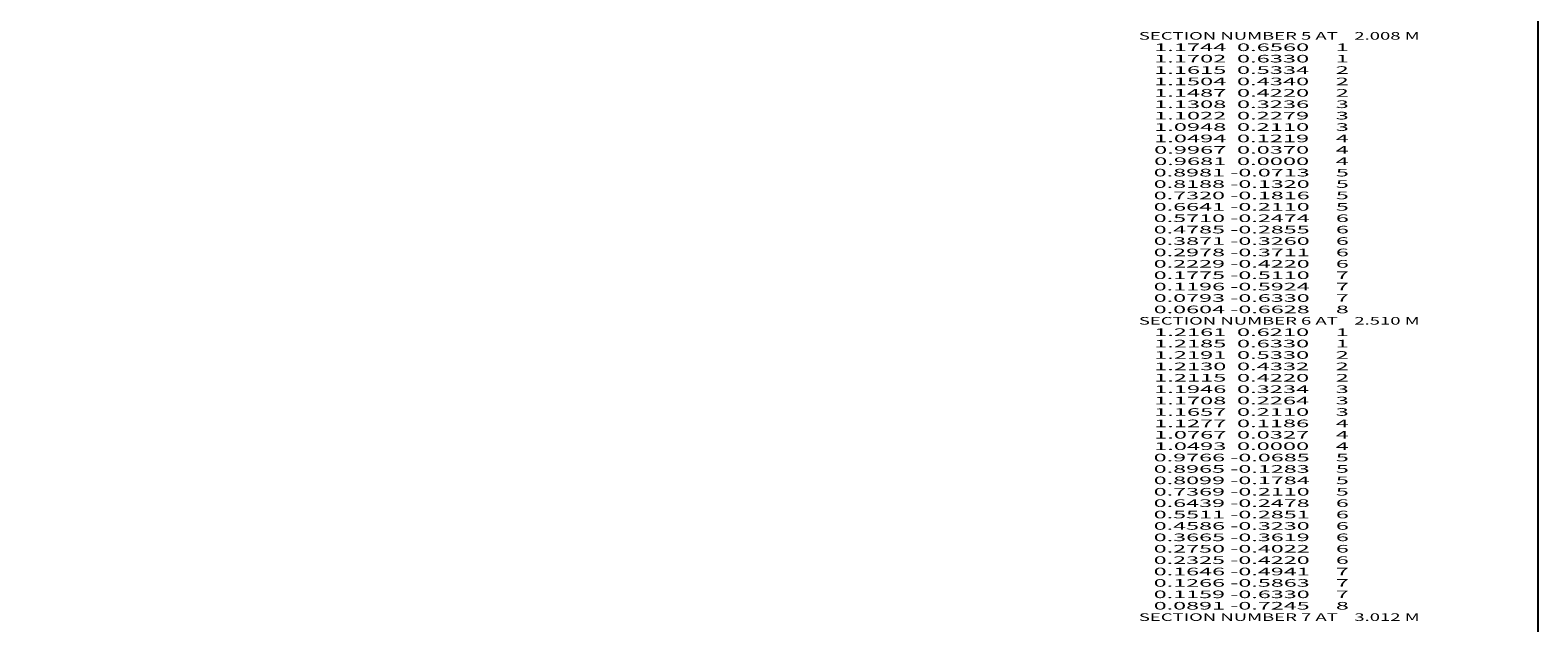
# Model space of a CAD drawing. Extents: x -1123 to 109, y -883 to 44.
# Drawn here: x -288 to 109, y -420 to -264 of the extents above; entities that cross this region are included whole.
import ezdxf
from ezdxf.enums import TextEntityAlignment as Align

# ---------------------------------------------------------------- set-up
doc = ezdxf.new("R2010")
doc.units = 0
doc.header["$MEASUREMENT"] = 0
doc.layers.get('0').update_dxf_attribs({"linetype": 'CONTINUOUS'})

msp = doc.modelspace()

# ---------------------------------------------------------------- linework, layer by layer
at = {"color": 6, "linetype": 'CONTINUOUS', "ltscale": 2, "flags": 128}
msp.add_lwpolyline([(-1122.773036, 44.159004), (109.451483, 44.159004), (109.451483, -883.159134), (-1122.773036, -883.159134), (-1122.773036, 44.159004)], dxfattribs=at)

# ---------------------------------------------------------------- texts
at = {"color": 7}
for s, p, p2 in [('    SECTION NUMBER 5 AT    2.008 M', (0, -266), (78.333336, -266)), ('      1.1744  0.6560     1', (0, -269), (59.666668, -269)), ('      1.1702  0.6330     1', (0, -272), (59.666668, -272)), ('      1.1615  0.5334     2', (0, -275), (59.666668, -275)), ('      1.1504  0.4340     2', (0, -278), (59.666668, -278)), ('      1.1487  0.4220     2', (0, -281), (59.666668, -281)), ('      1.1308  0.3236     3', (0, -284), (59.666668, -284)), ('      1.1022  0.2279     3', (0, -287), (59.666668, -287)), ('      1.0948  0.2110     3', (0, -290), (59.666668, -290)), ('      1.0494  0.1219     4', (0, -293), (59.666668, -293)), ('      0.9967  0.0370     4', (0, -296), (59.666668, -296)), ('      0.9681  0.0000     4', (0, -299), (59.666668, -299)), ('      0.8981 -0.0713     5', (0, -302), (59.666668, -302)), ('      0.8188 -0.1320     5', (0, -305), (59.666668, -305)), ('      0.7320 -0.1816     5', (0, -308), (59.666668, -308)), ('      0.6641 -0.2110     5', (0, -311), (59.666668, -311)), ('      0.5710 -0.2474     6', (0, -314), (59.666668, -314)), ('      0.4785 -0.2855     6', (0, -317), (59.666668, -317)), ('      0.3871 -0.3260     6', (0, -320), (59.666668, -320)), ('      0.2978 -0.3711     6', (0, -323), (59.666668, -323)), ('      0.2229 -0.4220     6', (0, -326), (59.666668, -326)), ('      0.1775 -0.5110     7', (0, -329), (59.666668, -329)), ('      0.1196 -0.5924     7', (0, -332), (59.666668, -332)), ('      0.0793 -0.6330     7', (0, -335), (59.666668, -335)), ('      0.0604 -0.6628     8', (0, -338), (59.666668, -338)), ('    SECTION NUMBER 6 AT    2.510 M', (0, -341), (78.333336, -341)), ('      1.2161  0.6210     1', (0, -344), (59.666668, -344)), ('      1.2185  0.6330     1', (0, -347), (59.666668, -347)), ('      1.2191  0.5330     2', (0, -350), (59.666668, -350)), ('      1.2130  0.4332     2', (0, -353), (59.666668, -353)), ('      1.2115  0.4220     2', (0, -356), (59.666668, -356)), ('      1.1946  0.3234     3', (0, -359), (59.666668, -359)), ('      1.1708  0.2264     3', (0, -362), (59.666668, -362)), ('      1.1657  0.2110     3', (0, -365), (59.666668, -365)), ('      1.1277  0.1186     4', (0, -368), (59.666668, -368)), ('      1.0767  0.0327     4', (0, -371), (59.666668, -371)), ('      1.0493  0.0000     4', (0, -374), (59.666668, -374)), ('      0.9766 -0.0685     5', (0, -377), (59.666668, -377)), ('      0.8965 -0.1283     5', (0, -380), (59.666668, -380)), ('      0.8099 -0.1784     5', (0, -383), (59.666668, -383)), ('      0.7369 -0.2110     5', (0, -386), (59.666668, -386)), ('      0.6439 -0.2478     6', (0, -389), (59.666668, -389)), ('      0.5511 -0.2851     6', (0, -392), (59.666668, -392)), ('      0.4586 -0.3230     6', (0, -395), (59.666668, -395)), ('      0.3665 -0.3619     6', (0, -398), (59.666668, -398)), ('      0.2750 -0.4022     6', (0, -401), (59.666668, -401)), ('      0.2325 -0.4220     6', (0, -404), (59.666668, -404)), ('      0.1646 -0.4941     7', (0, -407), (59.666668, -407)), ('      0.1266 -0.5863     7', (0, -410), (59.666668, -410)), ('      0.1159 -0.6330     7', (0, -413), (59.666668, -413)), ('      0.0891 -0.7245     8', (0, -416), (59.666668, -416)), ('    SECTION NUMBER 7 AT    3.012 M', (0, -419), (78.333336, -419))]:
    e = msp.add_text(s, height=2, dxfattribs=at)
    e.set_placement(p, p2, align=Align.FIT)
    e.dxf.unprotected_set("ltscale", 0)

doc.saveas('drawing.dxf')
